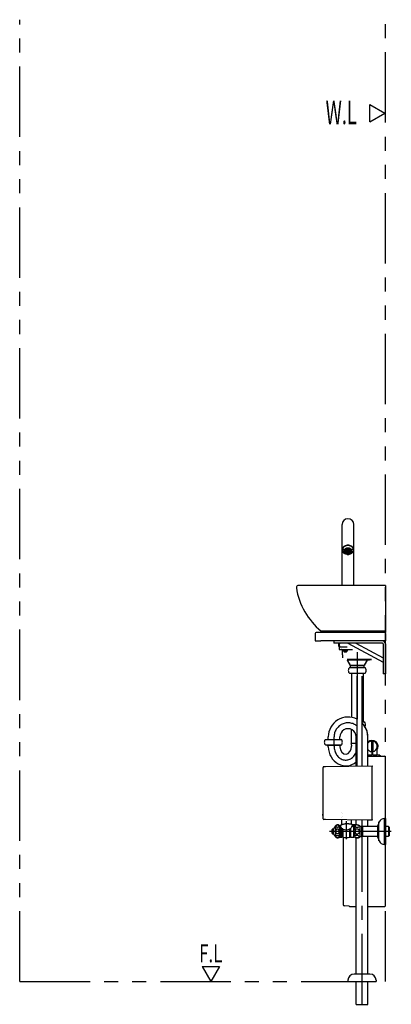
# Model space of a CAD drawing. Units: millimetres. Extents: x -395 to -7, y 7 to 287.
# Drawn here: x -208 to -169, y 64 to 169 of the extents above; entities that cross this region are included whole.
import ezdxf

# ---------------------------------------------------------------- set-up
doc = ezdxf.new("R2010")
doc.units = ezdxf.units.MM
doc.linetypes.add('CENTER', pattern=[12, 7.5, -1.5, 1.5, -1.5])
doc.linetypes.add('PHANTOM', pattern=[15, 7.5, -1.5, 1.5, -1.5, 1.5, -1.5])
doc.styles.get("Standard").update_dxf_attribs({"font": 'ROMANS', "bigfont": 'BIGFONT'})

# ---------------------------------------------------------------- blocks, each defined once
blk = doc.blocks.new('VIS-ULRA3RH0002')
at = {"color": 20, "linetype": 'Continuous'}
for p, q in [((-176.64, 103.59), (-176.64, 102.79)), ((-176.04, 103.69), (-176.54, 103.69)), ((-169.14, 103.69), (-176.04, 103.69)), ((-169.14, 103.59), (-169.14, 103.69)), ((-169.14, 103.59), (-169.14, 102.79)), ((-176.64, 102.79), (-176.04, 102.79)), ((-169.14, 102.79), (-176.04, 102.79))]:
    blk.add_line(p, q, dxfattribs=at)
blk.add_arc((-176.54, 103.59), 0.1, 90, 180, dxfattribs=at)
blk = doc.blocks.new('VIS-ULRA3RH0007')
at = {"color": 0, "linetype": 'Continuous'}
for p, q in [((-169.14, 108.69), (-178.44, 108.69)), ((-169.14, 108.69), (-169.14, 103.69)), ((-169.14, 103.84), (-176.01, 103.84)), ((-175.72, 103.69), (-175.98, 103.83)), ((-169.14, 103.69), (-175.72, 103.69))]:
    blk.add_line(p, q, dxfattribs=at)
at = {"color": 20, "linetype": 'Continuous'}
for start, end in [(183.5597, 188.9375), (97.1816, 102.2812)]:
    blk.add_arc((-178.44, 108.49), 0.2, start, end, dxfattribs=at)
at = {"color": 0, "linetype": 'Continuous'}
blk.add_arc((-171.23, 109.62), 7.5, 188.9352, 230.4657, dxfattribs=at)
at = {"color": 20, "linetype": 'Continuous'}
for start_param, end_param in [(1.693401, 3.297649), (3.205835, 3.29784), (1.693401, 1.783876)]:
    blk.add_ellipse((-178.44, 108.49), major_axis=(0.2, 0), ratio=0.999998, start_param=start_param, end_param=end_param, dxfattribs=at)
for points, knots in [([(-178.44, 108.69), (-178.44, 108.69), (-178.44, 108.69), (-178.45, 108.69), (-178.45, 108.69), (-178.45, 108.69), (-178.45, 108.69), (-178.45, 108.69), (-178.45, 108.69), (-178.46, 108.69), (-178.46, 108.69), (-178.46, 108.69), (-178.46, 108.69), (-178.46, 108.69), (-178.47, 108.69), (-178.47, 108.69), (-178.47, 108.69)], [0, 0, 0, 0, 0.00180225, 0.0036045, 0.00540675, 0.007209, 0.00901126, 0.01081352, 0.01261577, 0.01441803, 0.01622028, 0.01802253, 0.01982478, 0.02162702, 0.02342927, 0.02523151, 0.02523151, 0.02523151, 0.02523151]), ([(-172.14, 108.69), (-172.14, 108.69), (-172.14, 108.69), (-172.14, 108.69), (-172.14, 108.69), (-172.14, 108.69), (-172.14, 108.69), (-172.14, 108.69), (-172.14, 108.69), (-172.14, 108.69), (-172.15, 108.69), (-172.15, 108.69), (-172.15, 108.69), (-172.15, 108.69)], [0, 0, 0, 0, 0.000815395, 0.001630793, 0.002446196, 0.003261603, 0.004077013, 0.004892428, 0.005707846, 0.006523269, 0.007338695, 0.008154125, 0.00896956, 0.00896956, 0.00896956, 0.00896956])]:
    blk.add_open_spline(points, degree=3, knots=knots, dxfattribs=at)
blk = doc.blocks.new('VIS-ULRA3RH0010')
at = {"color": 20, "linetype": 'Continuous'}
for p, q in [((-173.77, 112.5), (-173.77, 115.19)), ((-173.77, 108.69), (-173.77, 115.19)), ((-172.52, 112.5), (-172.52, 115.19)), ((-173.77, 112.5), (-173.76, 112.43)), ((-173.77, 111.9), (-173.77, 112.5)), ((-173.76, 112.43), (-173.74, 112.35)), ((-173.74, 112.35), (-173.7, 112.28)), ((-173.7, 112.28), (-173.64, 112.21)), ((-173.68, 112.65), (-173.69, 112.64)), ((-173.69, 112.64), (-173.69, 112.64)), ((-173.69, 112.64), (-173.69, 112.64)), ((-173.69, 112.64), (-173.69, 112.63)), ((-173.69, 112.64), (-173.69, 112.61)), ((-173.69, 112.63), (-173.69, 112.63)), ((-173.69, 112.63), (-173.69, 112.62)), ((-173.68, 112.67), (-173.68, 112.67)), ((-173.68, 112.67), (-173.68, 112.66)), ((-173.68, 112.66), (-173.68, 112.66)), ((-173.68, 112.66), (-173.68, 112.65)), ((-173.68, 112.65), (-173.68, 112.65)), ((-173.68, 112.65), (-173.68, 112.65)), ((-173.64, 112.56), (-173.49, 112.56)), ((-173.51, 112.33), (-173.51, 112.56)), ((-173.48, 112.46), (-173.51, 112.4)), ((-173.51, 112.4), (-173.51, 112.33)), ((-173.51, 112.33), (-173.51, 112.27)), ((-173.51, 112.27), (-173.49, 112.21)), ((-173.45, 112.51), (-173.48, 112.46)), ((-173.36, 112.31), (-173.46, 112.31)), ((-173.36, 112.28), (-173.46, 112.28)), ((-173.4, 112.56), (-173.45, 112.51)), ((-173.36, 112.63), (-173.42, 112.59)), ((-173.35, 112.6), (-173.4, 112.56)), ((-173.29, 112.67), (-173.36, 112.63)), ((-173.36, 112.33), (-173.24, 112.45)), ((-173.36, 112.31), (-173.35, 112.34)), ((-173.22, 112.2), (-173.36, 112.34)), ((-173.33, 112.27), (-173.36, 112.33)), ((-173.36, 112.31), (-173.36, 112.24)), ((-173.28, 112.63), (-173.35, 112.6)), ((-173.35, 112.34), (-173.34, 112.37)), ((-173.34, 112.28), (-173.15, 112.47)), ((-173.34, 112.37), (-173.31, 112.4)), ((-173.14, 112.19), (-173.33, 112.38)), ((-173.28, 112.23), (-173.33, 112.27)), ((-173.31, 112.4), (-173.29, 112.42)), ((-173.3, 112.25), (-173.09, 112.46)), ((-173.22, 112.69), (-173.29, 112.67)), ((-173.29, 112.42), (-173.25, 112.44)), ((-173.08, 112.2), (-173.29, 112.42)), ((-173.21, 112.65), (-173.28, 112.63)), ((-173.26, 112.22), (-173.03, 112.44)), ((-173.25, 112.44), (-173.22, 112.45)), ((-173.03, 112.22), (-173.25, 112.44)), ((-173.14, 112.69), (-173.22, 112.69)), ((-173.22, 112.45), (-173.14, 112.47)), ((-173.14, 112.65), (-173.21, 112.65)), ((-173.21, 112.2), (-172.99, 112.42)), ((-172.98, 112.25), (-173.2, 112.46)), ((-173.15, 112.19), (-172.96, 112.38)), ((-173.06, 112.69), (-173.14, 112.69)), ((-173.14, 112.65), (-173.07, 112.65)), ((-173.07, 112.45), (-173.14, 112.47)), ((-172.95, 112.28), (-173.13, 112.47)), ((-173.07, 112.65), (-173, 112.63)), ((-173.03, 112.44), (-173.07, 112.45)), ((-172.99, 112.67), (-173.06, 112.69)), ((-173.06, 112.2), (-172.93, 112.34)), ((-172.93, 112.33), (-173.04, 112.45)), ((-173, 112.42), (-173.03, 112.44)), ((-173.01, 112.23), (-172.96, 112.27)), ((-173, 112.63), (-172.94, 112.6)), ((-172.97, 112.4), (-173, 112.42)), ((-172.92, 112.63), (-172.99, 112.67)), ((-172.95, 112.37), (-172.97, 112.4)), ((-172.96, 112.27), (-172.93, 112.33)), ((-172.93, 112.34), (-172.95, 112.37)), ((-172.94, 112.6), (-172.88, 112.56)), ((-172.92, 112.31), (-172.93, 112.34)), ((-172.86, 112.59), (-172.92, 112.63)), ((-172.92, 112.31), (-172.82, 112.31)), ((-172.92, 112.31), (-172.92, 112.24)), ((-172.92, 112.28), (-172.82, 112.28)), ((-172.88, 112.56), (-172.83, 112.51)), ((-172.83, 112.51), (-172.8, 112.46)), ((-172.8, 112.56), (-172.64, 112.56)), ((-172.8, 112.46), (-172.78, 112.4)), ((-172.78, 112.27), (-172.8, 112.21)), ((-172.78, 112.4), (-172.77, 112.33)), ((-172.77, 112.33), (-172.78, 112.27)), ((-172.77, 112.33), (-172.77, 112.56)), ((-172.64, 112.21), (-172.59, 112.28)), ((-172.61, 112.66), (-172.61, 112.67)), ((-172.61, 112.67), (-172.61, 112.67)), ((-172.6, 112.66), (-172.61, 112.66)), ((-172.6, 112.65), (-172.6, 112.66)), ((-172.6, 112.64), (-172.6, 112.65)), ((-172.6, 112.65), (-172.6, 112.65)), ((-172.6, 112.65), (-172.6, 112.65)), ((-172.6, 112.63), (-172.6, 112.64)), ((-172.6, 112.64), (-172.6, 112.64)), ((-172.6, 112.64), (-172.6, 112.64)), ((-172.59, 112.62), (-172.6, 112.63)), ((-172.6, 112.63), (-172.6, 112.63)), ((-172.59, 112.64), (-172.59, 112.61)), ((-172.59, 112.28), (-172.55, 112.35)), ((-172.55, 112.35), (-172.53, 112.43)), ((-172.53, 112.43), (-172.52, 112.5)), ((-172.52, 108.69), (-172.52, 113.05)), ((-172.52, 111.9), (-172.52, 112.5)), ((-173.77, 108.69), (-173.77, 111.9)), ((-173.64, 112.21), (-173.57, 112.15)), ((-173.57, 112.15), (-173.49, 112.1)), ((-173.49, 112.21), (-173.45, 112.16)), ((-173.49, 112.1), (-173.41, 112.06)), ((-173.36, 112.24), (-173.46, 112.24)), ((-173.45, 112.16), (-173.41, 112.11)), ((-173.41, 112.11), (-173.37, 112.08)), ((-173.41, 112.06), (-173.31, 112.04)), ((-173.35, 112.2), (-173.36, 112.24)), ((-173.34, 112.17), (-173.35, 112.2)), ((-173.31, 112.15), (-173.34, 112.17)), ((-173.29, 112.12), (-173.31, 112.15)), ((-173.25, 112.1), (-173.29, 112.12)), ((-173.21, 112.2), (-173.28, 112.23)), ((-173.22, 112.09), (-173.25, 112.1)), ((-173.14, 112.08), (-173.22, 112.09)), ((-173.14, 112.19), (-173.21, 112.2)), ((-173.14, 112.19), (-173.07, 112.2)), ((-173.14, 112.08), (-173.07, 112.09)), ((-173.07, 112.2), (-173.01, 112.23)), ((-173.07, 112.09), (-173.03, 112.1)), ((-173.03, 112.1), (-173, 112.12)), ((-173, 112.12), (-172.97, 112.15)), ((-172.97, 112.15), (-172.95, 112.17)), ((-172.97, 112.04), (-172.88, 112.06)), ((-172.95, 112.17), (-172.93, 112.2)), ((-172.93, 112.2), (-172.92, 112.24)), ((-172.92, 112.24), (-172.82, 112.24)), ((-172.88, 112.11), (-172.91, 112.08)), ((-172.83, 112.16), (-172.88, 112.11)), ((-172.88, 112.06), (-172.79, 112.1)), ((-172.8, 112.21), (-172.83, 112.16)), ((-172.79, 112.1), (-172.71, 112.15)), ((-172.71, 112.15), (-172.64, 112.21)), ((-172.52, 108.69), (-172.52, 111.9))]:
    blk.add_line(p, q, dxfattribs=at)
at = {"color": 6, "linetype": 'Continuous'}
for p, q in [((-173.72, 112.5), (-173.77, 112.5)), ((-172.52, 112.5), (-172.57, 112.5))]:
    blk.add_line(p, q, dxfattribs=at)
at = {"color": 20, "linetype": 'Continuous'}
for centre, radius, start, end in [((-173.14, 115.19), 0.625, 0, 180), ((-173.14, 115.19), 0.625, 0, 180), ((-173.38, 112.5), 0.388, 157.0962, 179.8652), ((-173.32, 112.47), 0.457, 136.5503, 156.9491), ((-173.36, 112.5), 0.357, 158.1598, 183.5227), ((-173.36, 112.5), 0.357, 157.0962, 179.8652), ((-173.35, 112.51), 0.366, 183.9434, 208.9712), ((-173.3, 112.48), 0.421, 136.5503, 156.9491), ((-173.64, 112.61), 0.05, 166.2783, 270), ((-173.28, 112.55), 0.454, 209.0998, 230.7606), ((-173.23, 112.39), 0.577, 119.1267, 136.5781), ((-173.22, 112.4), 0.531, 119.1267, 136.5781), ((-173.16, 112.28), 0.706, 103.9805, 119.2242), ((-173.49, 112.66), 0.1, 270, 312.3506), ((-173.16, 112.3), 0.65, 103.9805, 119.2242), ((-173.22, 112.27), 0.243, 159.3341, 179.9377), ((-173.22, 112.27), 0.243, 180.0623, 200.6659), ((-173.2, 112.26), 0.265, 139.8078, 159.2514), ((-173.17, 112.24), 0.302, 121.9842, 139.8026), ((-173.14, 112.2), 0.791, 89.9486, 104.0856), ((-173.15, 112.21), 0.341, 105.589, 122.0311), ((-173.14, 112.22), 0.727, 89.9486, 104.0856), ((-173.14, 112.18), 0.366, 89.9641, 105.6564), ((-173.14, 112.2), 0.791, 75.9144, 90.0514), ((-173.14, 112.22), 0.727, 75.9144, 90.0514), ((-173.14, 112.18), 0.366, 74.3436, 90.0359), ((-173.14, 112.21), 0.341, 57.9689, 74.411), ((-173.12, 112.3), 0.65, 60.7758, 76.0195), ((-173.12, 112.28), 0.706, 60.7758, 76.0195), ((-173.11, 112.24), 0.302, 40.1974, 58.0158), ((-173.09, 112.26), 0.265, 20.7486, 40.1922), ((-172.8, 112.66), 0.1, 227.6494, 270), ((-173.07, 112.27), 0.243, 0.0623, 20.6659), ((-173.07, 112.27), 0.243, 339.3341, 359.9377), ((-173.06, 112.4), 0.531, 43.4219, 60.8733), ((-173.06, 112.39), 0.577, 43.4219, 60.8733), ((-173.01, 112.55), 0.454, 309.2394, 330.9002), ((-172.98, 112.48), 0.421, 23.0509, 43.4497), ((-172.97, 112.47), 0.457, 23.0509, 43.4497), ((-172.64, 112.61), 0.05, 270, 13.7217), ((-172.93, 112.51), 0.366, 331.0288, 356.0566), ((-172.92, 112.5), 0.357, 0.1348, 22.9038), ((-172.92, 112.5), 0.357, 356.4773, 21.8402), ((-172.91, 112.5), 0.388, 0.1348, 22.9038), ((-173.19, 112.66), 0.591, 230.6976, 248.8172), ((-173.2, 112.28), 0.265, 200.7486, 220.1922), ((-173.17, 112.3), 0.302, 220.1974, 238.0158), ((-173.15, 112.34), 0.341, 237.9689, 254.411), ((-173.14, 112.36), 0.366, 254.3436, 270.0359), ((-173.14, 112.36), 0.366, 269.9641, 285.6564), ((-173.14, 112.34), 0.341, 285.589, 302.0311), ((-173.11, 112.3), 0.302, 301.9842, 319.8026), ((-173.1, 112.66), 0.591, 291.1828, 309.3024), ((-173.09, 112.28), 0.265, 319.8078, 339.2514)]:
    blk.add_arc(centre, radius, start, end, dxfattribs=at)
blk = doc.blocks.new('VIS-ULRA3RH0016')
at = {"color": 160, "linetype": 'Continuous'}
for p, q in [((-174.14, 102.56), (-174.14, 102.46)), ((-174.14, 102.46), (-174.14, 102.25)), ((-174.06, 102.56), (-174.06, 102.46)), ((-174.06, 102.46), (-174.06, 102.25)), ((-174.05, 102.25), (-174.05, 102.46)), ((-174.05, 102.16), (-174.02, 102.16)), ((-174.02, 102.16), (-173.99, 102.16)), ((-173.99, 102.16), (-173.24, 102.16)), ((-173.49, 102.79), (-173.79, 102.79))]:
    blk.add_line(p, q, dxfattribs=at)
at = {"color": 112, "linetype": 'Continuous'}
for p, q in [((-174.06, 102.15), (-174.07, 101.87)), ((-174.06, 101.86), (-172.66, 101.86)), ((-174.05, 102.16), (-173.24, 102.16)), ((-173.64, 101.82), (-173.64, 101.86)), ((-173.64, 101.82), (-173.19, 101.82)), ((-173.62, 101.75), (-173.62, 101.82)), ((-173.22, 101.82), (-173.22, 101.75)), ((-173.19, 101.86), (-173.19, 101.82)), ((-173.62, 101.75), (-173.22, 101.75)), ((-173.59, 101.7), (-173.59, 101.75)), ((-173.44, 101.63), (-173.44, 101.62)), ((-173.4, 101.62), (-173.4, 101.63)), ((-173.24, 101.75), (-173.24, 101.7)), ((-170.63, 100.8), (-173.22, 100.8)), ((-171.05, 100.75), (-173.22, 100.75)), ((-171.41, 99.94), (-172.88, 99.94)), ((-171.41, 100.16), (-171.47, 100.16))]:
    blk.add_line(p, q, dxfattribs=at)
at = {"color": 40, "linetype": 'CENTER'}
for p, q in [((-172.14, 101.59), (-172.14, 100.37)), ((-172.14, 100.64), (-172.14, 99.04))]:
    blk.add_line(p, q, dxfattribs=at)
at = {"color": 20, "linetype": 'CENTER'}
for p, q in [((-172.14, 101.59), (-172.14, 94.44)), ((-174.63, 92.56), (-174.63, 91.59)), ((-171.64, 83), (-171.64, 83.7)), ((-171.64, 64.06), (-171.64, 81.97))]:
    blk.add_line(p, q, dxfattribs=at)
at = {"color": 20, "linetype": 'Continuous'}
for p, q in [((-172.97, 99.94), (-171.32, 99.94)), ((-172.97, 99.34), (-171.32, 99.34)), ((-172.77, 99.34), (-172.77, 94.66)), ((-171.52, 99.34), (-171.52, 94.16)), ((-171.62, 94.16), (-171.39, 94.16)), ((-175.25, 92.3), (-175.25, 92.56)), ((-174, 92.3), (-174, 92.56)), ((-172.81, 93.38), (-172.81, 91.84)), ((-172.27, 89.45), (-172.27, 92.56)), ((-171.02, 89.47), (-171.02, 92.56)), ((-175.52, 92.3), (-173.87, 92.3)), ((-175.52, 91.7), (-173.87, 91.7)), ((-175.37, 91.65), (-175.42, 91.7)), ((-173.88, 91.65), (-175.37, 91.65)), ((-173.83, 91.7), (-173.88, 91.65)), ((-173.83, 91.75), (-173.83, 91.7)), ((-172.77, 91.67), (-172.77, 91.59)), ((-172.27, 91.84), (-172.73, 91.84)), ((-172.27, 83.19), (-172.27, 83.71)), ((-171.02, 83), (-171.02, 83.69)), ((-171.02, 67.29), (-171.02, 81.97)), ((-172.27, 67.29), (-172.27, 81.81)), ((-170.79, 67.29), (-172.49, 67.29)), ((-173.14, 66.64), (-173.14, 66.49)), ((-173.14, 66.49), (-170.14, 66.49)), ((-172.27, 64.06), (-172.27, 66.49)), ((-171.02, 64.06), (-171.02, 66.49)), ((-170.14, 66.64), (-170.14, 66.49))]:
    blk.add_line(p, q, dxfattribs=at)
at = {"color": 6, "linetype": 'Continuous'}
blk.add_line((-171.47, 100.16), (-172.88, 100.16), dxfattribs=at)
at = {"color": 0, "linetype": 'CENTER'}
blk.add_line((-174.63, 92.56), (-174.63, 92.16), dxfattribs=at)
at = {"color": 0, "linetype": 'Continuous'}
blk.add_line((-172.27, 64.06), (-171.02, 64.06), dxfattribs=at)
at = {"color": 160, "linetype": 'Continuous'}
for points in [[(-174.02, 102.56), (-174.03, 102.56), (-174.03, 102.56), (-174.03, 102.55), (-174.03, 102.55), (-174.03, 102.55), (-174.04, 102.54), (-174.04, 102.54), (-174.04, 102.54), (-174.04, 102.53), (-174.04, 102.53), (-174.04, 102.52), (-174.05, 102.52), (-174.05, 102.51), (-174.05, 102.51), (-174.05, 102.51), (-174.05, 102.5), (-174.05, 102.5), (-174.05, 102.49), (-174.05, 102.49), (-174.05, 102.48), (-174.05, 102.48), (-174.05, 102.47), (-174.05, 102.47), (-174.05, 102.46), (-174.05, 102.46)], [(-174.05, 102.25), (-174.05, 102.25), (-174.05, 102.24), (-174.05, 102.24), (-174.05, 102.24), (-174.05, 102.23), (-174.05, 102.23), (-174.05, 102.23), (-174.05, 102.23), (-174.05, 102.22), (-174.05, 102.22), (-174.05, 102.22), (-174.05, 102.22), (-174.05, 102.21), (-174.05, 102.21), (-174.05, 102.21), (-174.05, 102.21), (-174.05, 102.2), (-174.04, 102.2), (-174.04, 102.2), (-174.04, 102.2), (-174.04, 102.19), (-174.04, 102.19), (-174.04, 102.19), (-174.04, 102.19), (-174.04, 102.19), (-174.03, 102.18), (-174.03, 102.18), (-174.03, 102.18), (-174.03, 102.18), (-174.03, 102.18), (-174.03, 102.17), (-174.02, 102.17), (-174.02, 102.17), (-174.02, 102.17), (-174.02, 102.17), (-174.02, 102.17), (-174.02, 102.17), (-174.01, 102.17), (-174.01, 102.16), (-174.01, 102.16), (-174.01, 102.16), (-174.01, 102.16), (-174, 102.16), (-174, 102.16), (-174, 102.16), (-174, 102.16), (-174, 102.16), (-173.99, 102.16), (-173.99, 102.16), (-173.99, 102.16)]]:
    blk.add_lwpolyline(points, dxfattribs=at)
at = {"color": 112, "linetype": 'Continuous'}
for points in [[(-173.76, 101.81), (-173.76, 101.81), (-173.76, 101.81), (-173.76, 101.82), (-173.76, 101.82), (-173.76, 101.82), (-173.76, 101.82), (-173.76, 101.82), (-173.76, 101.82), (-173.76, 101.82), (-173.76, 101.83), (-173.76, 101.83), (-173.76, 101.83), (-173.76, 101.83), (-173.76, 101.83), (-173.76, 101.83), (-173.76, 101.83), (-173.77, 101.84), (-173.77, 101.84), (-173.77, 101.84), (-173.77, 101.84), (-173.77, 101.84), (-173.77, 101.84), (-173.77, 101.84), (-173.77, 101.84), (-173.77, 101.85), (-173.77, 101.85), (-173.78, 101.85), (-173.78, 101.85), (-173.78, 101.85), (-173.78, 101.85), (-173.78, 101.85), (-173.78, 101.85), (-173.78, 101.85), (-173.78, 101.85), (-173.79, 101.85), (-173.79, 101.85), (-173.79, 101.86), (-173.79, 101.86), (-173.79, 101.86), (-173.79, 101.86), (-173.79, 101.86), (-173.8, 101.86), (-173.8, 101.86), (-173.8, 101.86), (-173.8, 101.86), (-173.8, 101.86), (-173.8, 101.86), (-173.8, 101.86), (-173.81, 101.86), (-173.81, 101.86)], [(-173.76, 101.81), (-173.76, 101.79), (-173.76, 101.77), (-173.76, 101.75), (-173.75, 101.74), (-173.75, 101.72), (-173.75, 101.7), (-173.75, 101.68), (-173.75, 101.66), (-173.75, 101.64), (-173.75, 101.62), (-173.75, 101.6), (-173.75, 101.58), (-173.75, 101.57), (-173.75, 101.55), (-173.74, 101.53), (-173.74, 101.51), (-173.74, 101.49), (-173.74, 101.47), (-173.74, 101.45), (-173.74, 101.43), (-173.74, 101.42), (-173.74, 101.4), (-173.74, 101.38), (-173.74, 101.36), (-173.74, 101.34), (-173.74, 101.32), (-173.73, 101.3), (-173.73, 101.28), (-173.73, 101.26), (-173.73, 101.25), (-173.73, 101.23), (-173.73, 101.21), (-173.73, 101.19), (-173.73, 101.17), (-173.73, 101.15), (-173.73, 101.13), (-173.73, 101.11), (-173.72, 101.09), (-173.72, 101.08), (-173.72, 101.06), (-173.72, 101.04), (-173.72, 101.02), (-173.72, 101), (-173.72, 100.99)], [(-171.04, 100.75), (-170.62, 100.8)], [(-172.88, 100.17), (-172.89, 100.18), (-172.9, 100.19), (-172.9, 100.2), (-172.91, 100.22), (-172.92, 100.23), (-172.92, 100.24), (-172.93, 100.25), (-172.93, 100.26), (-172.94, 100.27), (-172.95, 100.28), (-172.95, 100.29), (-172.96, 100.3), (-172.96, 100.31), (-172.97, 100.32), (-172.98, 100.33), (-172.98, 100.35), (-172.99, 100.36), (-172.99, 100.37), (-173, 100.38), (-173.01, 100.39), (-173.01, 100.4), (-173.02, 100.41), (-173.03, 100.42), (-173.03, 100.43), (-173.04, 100.44), (-173.04, 100.45), (-173.05, 100.47), (-173.06, 100.48), (-173.06, 100.49), (-173.07, 100.5), (-173.07, 100.51), (-173.08, 100.52), (-173.09, 100.53), (-173.09, 100.54), (-173.1, 100.55), (-173.11, 100.56), (-173.11, 100.57), (-173.12, 100.58), (-173.12, 100.6), (-173.13, 100.61), (-173.14, 100.62), (-173.14, 100.63), (-173.15, 100.64), (-173.15, 100.65), (-173.16, 100.66), (-173.17, 100.67), (-173.17, 100.68), (-173.18, 100.69), (-173.19, 100.7), (-173.19, 100.71)], [(-173.19, 100.71), (-173.19, 100.7), (-173.18, 100.69), (-173.17, 100.68), (-173.17, 100.67), (-173.16, 100.66), (-173.15, 100.65), (-173.15, 100.64), (-173.14, 100.63), (-173.14, 100.62), (-173.13, 100.61), (-173.12, 100.6), (-173.12, 100.58), (-173.11, 100.57), (-173.11, 100.56), (-173.1, 100.55), (-173.09, 100.54), (-173.09, 100.53), (-173.08, 100.52), (-173.07, 100.51), (-173.07, 100.5), (-173.06, 100.49), (-173.06, 100.48), (-173.05, 100.47), (-173.04, 100.45), (-173.04, 100.44), (-173.03, 100.43), (-173.03, 100.42), (-173.02, 100.41), (-173.01, 100.4), (-173.01, 100.39), (-173, 100.38), (-172.99, 100.37), (-172.99, 100.36), (-172.98, 100.35), (-172.98, 100.33), (-172.97, 100.32), (-172.96, 100.31), (-172.96, 100.3), (-172.95, 100.29), (-172.95, 100.28), (-172.94, 100.27), (-172.93, 100.26), (-172.93, 100.25), (-172.92, 100.24), (-172.92, 100.23), (-172.91, 100.22), (-172.9, 100.2), (-172.9, 100.19), (-172.89, 100.18), (-172.88, 100.17)], [(-172.88, 100.17), (-172.88, 100.17), (-172.88, 100.17), (-172.88, 100.17), (-172.88, 100.17), (-172.88, 100.17), (-172.88, 100.17), (-172.88, 100.17), (-172.88, 100.17), (-172.88, 100.17), (-172.88, 100.17), (-172.88, 100.16), (-172.88, 100.16), (-172.88, 100.16), (-172.88, 100.16), (-172.88, 100.16), (-172.88, 100.16), (-172.88, 100.16), (-172.88, 100.16), (-172.88, 100.16), (-172.88, 100.16), (-172.88, 100.16), (-172.88, 100.16), (-172.88, 100.16), (-172.88, 100.16), (-172.88, 100.15), (-172.88, 100.15), (-172.88, 100.15), (-172.88, 100.15), (-172.88, 100.15), (-172.88, 100.15), (-172.88, 100.15), (-172.88, 100.15), (-172.88, 100.15), (-172.88, 100.15), (-172.88, 100.15), (-172.88, 100.15), (-172.88, 100.15), (-172.88, 100.14), (-172.88, 100.14), (-172.88, 100.14), (-172.88, 100.14), (-172.88, 100.14), (-172.88, 100.14), (-172.88, 100.14), (-172.88, 100.14), (-172.88, 100.14), (-172.88, 100.14), (-172.88, 100.14), (-172.88, 100.14), (-172.88, 100.14)], [(-172.88, 99.94), (-172.88, 100.14)], [(-171.41, 100.14), (-171.41, 100.14), (-171.41, 100.14), (-171.41, 100.14), (-171.41, 100.14), (-171.41, 100.14), (-171.41, 100.14), (-171.41, 100.14), (-171.41, 100.14), (-171.41, 100.14), (-171.41, 100.14), (-171.41, 100.14), (-171.41, 100.14), (-171.41, 100.15), (-171.41, 100.15), (-171.41, 100.15), (-171.41, 100.15), (-171.41, 100.15), (-171.41, 100.15), (-171.41, 100.15), (-171.41, 100.15), (-171.41, 100.15), (-171.41, 100.15), (-171.41, 100.15), (-171.41, 100.15), (-171.41, 100.15), (-171.41, 100.16), (-171.41, 100.16), (-171.41, 100.16), (-171.41, 100.16), (-171.41, 100.16), (-171.41, 100.16), (-171.41, 100.16), (-171.41, 100.16), (-171.41, 100.16), (-171.41, 100.16), (-171.41, 100.16), (-171.4, 100.16), (-171.4, 100.16), (-171.4, 100.16), (-171.4, 100.17), (-171.4, 100.17), (-171.4, 100.17), (-171.4, 100.17), (-171.4, 100.17), (-171.4, 100.17), (-171.4, 100.17), (-171.4, 100.17), (-171.4, 100.17), (-171.4, 100.17), (-171.4, 100.17)], [(-171.41, 99.94), (-171.41, 100.14)], [(-171.09, 100.71), (-171.1, 100.7), (-171.11, 100.69), (-171.11, 100.68), (-171.12, 100.67), (-171.12, 100.66), (-171.13, 100.65), (-171.14, 100.64), (-171.14, 100.63), (-171.15, 100.62), (-171.15, 100.61), (-171.16, 100.6), (-171.17, 100.58), (-171.17, 100.57), (-171.18, 100.56), (-171.19, 100.55), (-171.19, 100.54), (-171.2, 100.53), (-171.2, 100.52), (-171.21, 100.51), (-171.22, 100.5), (-171.22, 100.49), (-171.23, 100.48), (-171.23, 100.47), (-171.24, 100.45), (-171.25, 100.44), (-171.25, 100.43), (-171.26, 100.42), (-171.27, 100.41), (-171.27, 100.4), (-171.28, 100.39), (-171.28, 100.38), (-171.29, 100.37), (-171.3, 100.36), (-171.3, 100.35), (-171.31, 100.33), (-171.31, 100.32), (-171.32, 100.31), (-171.33, 100.3), (-171.33, 100.29), (-171.34, 100.28), (-171.34, 100.27), (-171.35, 100.26), (-171.36, 100.25), (-171.36, 100.24), (-171.37, 100.23), (-171.38, 100.22), (-171.38, 100.2), (-171.39, 100.19), (-171.39, 100.18), (-171.4, 100.17)], [(-171.4, 100.17), (-171.39, 100.18), (-171.39, 100.19), (-171.38, 100.2), (-171.38, 100.22), (-171.37, 100.23), (-171.36, 100.24), (-171.36, 100.25), (-171.35, 100.26), (-171.34, 100.27), (-171.34, 100.28), (-171.33, 100.29), (-171.33, 100.3), (-171.32, 100.31), (-171.31, 100.32), (-171.31, 100.33), (-171.3, 100.35), (-171.3, 100.36), (-171.29, 100.37), (-171.28, 100.38), (-171.28, 100.39), (-171.27, 100.4), (-171.27, 100.41), (-171.26, 100.42), (-171.25, 100.43), (-171.25, 100.44), (-171.24, 100.45), (-171.23, 100.47), (-171.23, 100.48), (-171.22, 100.49), (-171.22, 100.5), (-171.21, 100.51), (-171.2, 100.52), (-171.2, 100.53), (-171.19, 100.54), (-171.19, 100.55), (-171.18, 100.56), (-171.17, 100.57), (-171.17, 100.58), (-171.16, 100.6), (-171.15, 100.61), (-171.15, 100.62), (-171.14, 100.63), (-171.14, 100.64), (-171.13, 100.65), (-171.12, 100.66), (-171.12, 100.67), (-171.11, 100.68), (-171.11, 100.69), (-171.1, 100.7), (-171.09, 100.71)]]:
    blk.add_lwpolyline(points, dxfattribs=at)
at = {"color": 160, "linetype": 'Continuous'}
for radius, end in [(0.09, 270), (0.01, 262.9715)]:
    blk.add_arc((-174.05, 102.25), radius, 180, end, dxfattribs=at)
at = {"color": 112, "linetype": 'Continuous'}
for centre, radius, start, end in [((-174.06, 101.87), 0.01, 179.5, 270), ((-174.05, 102.15), 0.01, 90, 179.5), ((-173.53, 101.7), 0.065, 180, 253.3985), ((-173.42, 102.07), 0.45, 253.3985, 258.463), ((-173.42, 102.07), 0.45, 258.4537, 264.4979), ((-173.42, 102.07), 0.441, 267.6603, 272.3397), ((-173.42, 102.07), 0.45, 275.5021, 281.5463), ((-173.42, 102.07), 0.45, 281.537, 286.6016), ((-173.31, 101.7), 0.065, 286.6016, 0), ((-173.26, 100.68), 0.075, 29.1692, 61.3243), ((-171.03, 100.68), 0.075, 96.314, 150.5466)]:
    blk.add_arc(centre, radius, start, end, dxfattribs=at)
at = {"color": 20, "linetype": 'Continuous'}
for centre, radius, start, end in [((-172.7, 99.64), 0.4, 131.4096, 228.5904), ((-171.58, 99.64), 0.4, 311.4096, 48.5904), ((-171.65, 93.86), 0.4, 327.5464, 48.5904), ((-175.26, 92), 0.4, 131.4096, 228.5904), ((-175.11, 91.66), 0.185, 183.0986, 210.6449), ((-174.14, 91.66), 0.185, 331.1583, 356.9014), ((-174.13, 92), 0.4, 311.4096, 48.5904), ((-172.63, 91.84), 0.185, 180, 210.0405), ((-172.92, 91.67), 0.15, 0, 30.0405), ((-172.49, 66.64), 0.65, 90, 180), ((-170.79, 66.64), 0.65, 0, 90)]:
    blk.add_arc(centre, radius, start, end, dxfattribs=at)
at = {"color": 0, "linetype": 'Continuous'}
for centre, start, end in [((-175.4, 91.49), 2.1361, 30.6449), ((-173.85, 91.5), 151.1583, 184.5647)]:
    blk.add_arc(centre, 0.15, start, end, dxfattribs=at)
at = {"color": 112, "linetype": 'Continuous'}
for centre, major_axis, ratio, start_param, end_param in [((-173.43, 102.07), (0, 0.449), 0.906308, 3.071403, 3.116199), ((-173.45, 102.07), (0, 0.449), 0.422618, 3.153436, 3.211782), ((-173.39, 102.07), (0, -0.449), 0.422618, 6.212996, 6.271342), ((-173.4, 102.07), (0, -0.449), 0.906308, 0.025394, 0.070189)]:
    blk.add_ellipse(centre, major_axis=major_axis, ratio=ratio, start_param=start_param, end_param=end_param, dxfattribs=at)
at = {"color": 0, "linetype": 'Continuous'}
for centre, major_axis, ratio, start_param, end_param in [((-173.13, 92.56), (0, -2.12), 0.99594, 2.667403, 4.712389), ((-173.13, 92.56), (0, -0.875), 0.99014, 1.570796, 4.712389), ((-173.13, 92.56), (0, -2.12), 0.99594, 1.570796, 2.342826), ((-173.13, 92.56), (0, -2.12), 0.99594, 1.570796, 2.106859), ((-173.38, 91.59), (0, 2.12), 0.878293, 1.613239, 3.782784), ((-173.38, 91.59), (0, -0.875), 0.704426, 4.825244, 7.853982)]:
    blk.add_ellipse(centre, major_axis=major_axis, ratio=ratio, start_param=start_param, end_param=end_param, dxfattribs=at)
at = {"color": 0, "linetype": 'CENTER'}
for centre, ratio, start_param, end_param in [((-173.13, 92.56), 0.994249, 2.436671, 4.712389), ((-173.38, 91.59), 0.827582, 4.712389, 7.401363)]:
    blk.add_ellipse(centre, major_axis=(0, -1.5), ratio=ratio, start_param=start_param, end_param=end_param, dxfattribs=at)
blk = doc.blocks.new('VIS-ULRA3RH0017')
at = {"color": 0}
blk.add_blockref('VIS-ULRA3RH0016', (0, 0), dxfattribs=at)
blk = doc.blocks.new('VIS-ULRA3RH0019')
at = {"color": 0, "linetype": 'Continuous'}
for p, q in [((-169.47, 102.79), (-174.64, 102.79)), ((-174.64, 102.79), (-174.64, 102.56)), ((-169.47, 102.56), (-174.64, 102.56)), ((-173.14, 102.56), (-169.37, 100.54)), ((-172.3, 102.56), (-169.37, 100.99)), ((-169.37, 102.46), (-169.37, 99.29)), ((-169.14, 102.46), (-169.14, 99.29)), ((-169.14, 99.29), (-169.37, 99.29))]:
    blk.add_line(p, q, dxfattribs=at)
for radius in [0.325, 0.1]:
    blk.add_arc((-169.47, 102.46), radius, 0, 90, dxfattribs=at)
blk = doc.blocks.new('VIS-ULRA3RH0023')
at = {"color": 0, "linetype": 'Continuous'}
for p, q in [((-170.47, 92.11), (-170.66, 92.11)), ((-170.63, 92.1), (-170.63, 91.01)), ((-170.5, 92.1), (-170.5, 91.01)), ((-170.07, 91.29), (-170.07, 90.66)), ((-170.06, 91.3), (-170.06, 91.3)), ((-171.02, 90.64), (-170.63, 90.64)), ((-171.02, 90.51), (-169.69, 90.51)), ((-171.02, 90.49), (-169.24, 90.49)), ((-170.8, 90.53), (-170.8, 90.55)), ((-170.62, 90.99), (-170.63, 90.99)), ((-170.62, 90.99), (-170.63, 90.99)), ((-170.63, 90.99), (-170.63, 90.99)), ((-170.63, 90.64), (-170.63, 90.64)), ((-170.62, 90.99), (-170.62, 90.99)), ((-170.62, 90.99), (-170.62, 90.99)), ((-170.62, 90.99), (-170.62, 90.99)), ((-170.62, 90.99), (-170.62, 90.99)), ((-170.61, 90.99), (-170.62, 90.99)), ((-170.61, 90.99), (-170.61, 90.99)), ((-170.61, 90.98), (-170.61, 90.99)), ((-170.6, 90.97), (-170.61, 90.98)), ((-170.6, 90.97), (-170.6, 90.97)), ((-170.6, 90.97), (-170.6, 90.66)), ((-170.53, 90.97), (-170.53, 90.66)), ((-170.51, 90.99), (-170.51, 90.99)), ((-170.51, 90.99), (-170.51, 90.99)), ((-170.5, 90.64), (-170.04, 90.64)), ((-169.68, 90.55), (-169.68, 90.53)), ((-169.14, 90.39), (-169.14, 90.39)), ((-169.14, 83.02), (-169.14, 90.39)), ((-173.64, 81.87), (-173.64, 74.71)), ((-169.14, 74.57), (-169.14, 81.99)), ((-173.01, 74.52), (-173.51, 74.56)), ((-172.99, 74.53), (-172.99, 74.51)), ((-172.99, 74.53), (-172.99, 74.53)), ((-169.14, 74.56), (-169.14, 74.57)), ((-172.97, 74.49), (-172.27, 74.49)), ((-171.02, 74.49), (-169.22, 74.49))]:
    blk.add_line(p, q, dxfattribs=at)
for centre, radius, start, end in [((-170.57, 91.55), 0.638, 321.6565, 135.1287), ((-170.57, 91.55), 0.562, 99.3668, 143.4362), ((-170.57, 91.55), 0.562, 276.0078, 80.6332), ((-170.57, 91.55), 0.562, 216.5638, 263.9922), ((-171.69, 85.67), 5, 80.2592, 82.2416), ((-170.85, 90.55), 0.05, 360, 80.2592), ((-170.82, 90.53), 0.015, 270, 360), ((-170.63, 90.66), 0.025, 270, 360), ((-170.5, 90.97), 0.025, 96.1069, 180), ((-170.5, 90.66), 0.025, 180, 270), ((-170.04, 90.66), 0.025, 180, 264.0029), ((-170.57, 85.67), 5, 80.2592, 84.0029), ((-169.73, 90.55), 0.05, 360, 80.2592), ((-169.69, 90.53), 0.015, 270, 360), ((-169.24, 90.39), 0.1, 360, 90), ((-173.49, 74.71), 0.15, 180, 265), ((-173.01, 74.53), 0.015, 265, 0), ((-172.97, 74.51), 0.025, 180, 270), ((-169.22, 74.56), 0.075, 270, 360)]:
    blk.add_arc(centre, radius, start, end, dxfattribs=at)
blk = doc.blocks.new('VIS-ULRA3RH0025')
at = {"color": 0, "linetype": 'Continuous'}
for p, q in [((-172.17, 89.45), (-172.17, 99.04)), ((-171.62, 89.46), (-171.62, 99.04))]:
    blk.add_line(p, q, dxfattribs=at)
at = {"color": 20, "linetype": 'Continuous'}
for p, q in [((-175.79, 83.84), (-175.79, 89.31)), ((-175.72, 89.39), (-175.55, 89.39)), ((-175.55, 89.39), (-170.57, 89.48)), ((-170.57, 89.48), (-170.57, 89.4)), ((-170.57, 83.98), (-170.57, 89.4)), ((-175.81, 84.33), (-175.79, 84.33)), ((-175.81, 84.31), (-175.81, 84.33)), ((-175.81, 84.31), (-175.81, 84.32)), ((-175.81, 84.25), (-175.81, 84.31)), ((-175.81, 84.24), (-175.81, 84.25)), ((-175.81, 84.19), (-175.81, 84.24)), ((-175.81, 84.17), (-175.81, 84.19)), ((-175.81, 84.17), (-175.79, 84.17)), ((-173.79, 84.49), (-173.79, 84.49)), ((-173.79, 83.99), (-173.79, 83.99)), ((-170.57, 83.75), (-170.57, 83.98)), ((-175.55, 83.77), (-175.72, 83.77)), ((-170.96, 83.69), (-175.55, 83.77)), ((-174.48, 83.07), (-174.69, 82.78)), ((-174.09, 83.13), (-174.09, 82.49)), ((-174.04, 83.09), (-174.09, 83.09)), ((-173.94, 83.09), (-174.04, 83.09)), ((-174.04, 82.49), (-174.04, 83.09)), ((-173.94, 82.49), (-173.94, 83.09)), ((-173.94, 82.97), (-173.94, 83.09)), ((-173.94, 81.89), (-173.94, 82.97)), ((-173.9, 83.1), (-173.92, 83.1)), ((-173.82, 83.74), (-173.82, 83.24)), ((-172.77, 83.29), (-172.77, 83.72)), ((-172.16, 83.19), (-172.67, 83.19)), ((-172.36, 82.98), (-172.38, 83.02)), ((-171.89, 83.09), (-171.89, 81.89)), ((-171.69, 83.02), (-171.89, 83.01)), ((-171.59, 83), (-171.69, 83.02)), ((-171.69, 83.02), (-171.69, 81.96)), ((-170.96, 83), (-171.59, 83)), ((-171.59, 83), (-171.59, 81.97)), ((-170.57, 83.68), (-170.96, 83.69)), ((-169.94, 83), (-170.96, 83)), ((-170.57, 83.75), (-170.57, 83.68)), ((-169.94, 83.11), (-169.94, 81.86)), ((-169.14, 83.86), (-169.24, 83.86)), ((-169.14, 83.87), (-169.14, 81.11)), ((-168.8, 83), (-169.14, 83.01)), ((-168.74, 82.94), (-168.8, 83)), ((-168.8, 83), (-168.8, 81.98)), ((-168.74, 82.94), (-168.74, 82.03)), ((-174.84, 82.53), (-174.84, 82.69)), ((-174.79, 82.53), (-174.84, 82.53)), ((-174.84, 82.29), (-174.84, 82.44)), ((-174.84, 82.44), (-174.79, 82.44)), ((-174.69, 82.74), (-174.79, 82.74)), ((-174.72, 82.53), (-174.79, 82.53)), ((-174.79, 82.44), (-174.72, 82.44)), ((-174.79, 82.24), (-174.69, 82.24)), ((-174.72, 82.44), (-174.72, 82.53)), ((-174.69, 82.78), (-174.69, 82.49)), ((-174.69, 82.49), (-174.69, 82.2)), ((-174.69, 82.2), (-174.48, 81.91)), ((-174.09, 82.49), (-174.09, 81.85)), ((-174.09, 81.89), (-174.04, 81.89)), ((-174.04, 81.89), (-174.04, 82.49)), ((-174.04, 81.89), (-173.94, 81.89)), ((-173.94, 81.89), (-173.94, 82.49)), ((-173.94, 81.89), (-173.79, 81.89)), ((-172.88, 81.88), (-172.51, 81.88)), ((-171.89, 81.96), (-171.69, 81.96)), ((-171.69, 81.96), (-171.59, 81.97)), ((-171.59, 81.97), (-170.96, 81.97)), ((-170.96, 81.97), (-169.94, 81.97)), ((-169.14, 81.97), (-168.8, 81.98)), ((-168.8, 81.98), (-168.74, 82.03)), ((-169.24, 81.11), (-169.14, 81.11))]:
    blk.add_line(p, q, dxfattribs=at)
at = {"color": 112, "linetype": 'Continuous'}
for p, q in [((-175.81, 84.31), (-175.79, 84.31)), ((-175.81, 84.25), (-175.79, 84.25)), ((-175.81, 84.24), (-175.79, 84.24)), ((-175.81, 84.19), (-175.79, 84.19)), ((-173.69, 84.39), (-173.69, 84.39)), ((-173.69, 84.09), (-173.69, 84.09)), ((-174.48, 83.07), (-174.48, 82.49)), ((-172.51, 83), (-172.71, 83)), ((-172.67, 83.19), (-172.67, 83.19)), ((-172.16, 83.19), (-172.67, 83.19)), ((-172.67, 83.17), (-172.39, 83.17)), ((-172.51, 81.88), (-172.51, 83)), ((-172.36, 82.61), (-172.36, 82.98)), ((-169.94, 82.49), (-169.94, 83.13)), ((-169.83, 82.49), (-169.83, 83.5)), ((-169.24, 82.49), (-169.24, 83.86)), ((-174.79, 82.74), (-174.79, 82.53)), ((-174.79, 82.44), (-174.79, 82.24)), ((-174.48, 82.49), (-174.48, 81.91)), ((-173.69, 82.75), (-173.79, 82.8)), ((-173.79, 81.89), (-173.79, 82.8)), ((-173.69, 82.75), (-173.69, 81.88)), ((-172.88, 82.8), (-172.93, 82.77)), ((-172.93, 81.87), (-172.93, 82.77)), ((-172.88, 82.8), (-172.88, 81.88)), ((-172.36, 82), (-172.36, 82.37)), ((-172.36, 81.88), (-172.36, 81.84)), ((-169.94, 81.85), (-169.94, 82.49)), ((-169.83, 81.48), (-169.83, 82.49)), ((-169.24, 81.11), (-169.24, 82.49))]:
    blk.add_line(p, q, dxfattribs=at)
at = {"color": 20, "linetype": 'CENTER'}
for p, q in [((-173.29, 81.65), (-173.29, 83.58)), ((-168.52, 82.49), (-175.09, 82.49))]:
    blk.add_line(p, q, dxfattribs=at)
at = {"color": 20, "linetype": 'Continuous'}
for points in [[(-174.42, 83.04), (-174.42, 83.07), (-174.39, 83.12), (-174.35, 83.16), (-174.32, 83.17), (-174.29, 83.18), (-174.25, 83.18), (-174.22, 83.18), (-174.18, 83.17), (-174.14, 83.14), (-174.12, 83.11), (-174.1, 83.03), (-174.13, 82.97), (-174.17, 82.94), (-174.21, 82.93), (-174.24, 82.92), (-174.27, 82.92), (-174.31, 82.93), (-174.35, 82.95), (-174.38, 82.97), (-174.4, 83), (-174.42, 83.04)], [(-172.34, 83.15), (-172.38, 83.09), (-172.38, 83.02)], [(-172.19, 83.18), (-172.17, 83.19), (-172.11, 83.18), (-172.05, 83.17), (-172, 83.14), (-171.96, 83.09), (-171.94, 83.03), (-171.97, 82.97), (-172.02, 82.93), (-172.07, 82.91), (-172.12, 82.9), (-172.18, 82.9), (-172.24, 82.91), (-172.3, 82.93), (-172.36, 82.97), (-172.36, 82.98)], [(-174.42, 82.49), (-174.41, 82.54), (-174.39, 82.65), (-174.35, 82.7), (-174.31, 82.73), (-174.28, 82.75), (-174.24, 82.75), (-174.21, 82.74), (-174.17, 82.7), (-174.14, 82.65), (-174.11, 82.58), (-174.1, 82.51), (-174.12, 82.38), (-174.15, 82.3), (-174.19, 82.26), (-174.22, 82.24), (-174.25, 82.23), (-174.29, 82.23), (-174.33, 82.25), (-174.37, 82.29), (-174.39, 82.35), (-174.42, 82.49)], [(-174.42, 81.94), (-174.39, 82), (-174.35, 82.03), (-174.31, 82.05), (-174.28, 82.05), (-174.25, 82.06), (-174.21, 82.05), (-174.18, 82.04), (-174.14, 82.01), (-174.11, 81.97), (-174.1, 81.91), (-174.13, 81.85), (-174.17, 81.82), (-174.2, 81.8), (-174.23, 81.8), (-174.27, 81.8), (-174.3, 81.8), (-174.34, 81.81), (-174.38, 81.84), (-174.4, 81.87), (-174.42, 81.94)], [(-172.36, 82.61), (-172.39, 82.49), (-172.36, 82.37)], [(-172.36, 82), (-172.39, 81.93), (-172.36, 81.88)], [(-172.36, 82.61), (-172.35, 82.64), (-172.3, 82.72), (-172.25, 82.75), (-172.2, 82.77), (-172.13, 82.78), (-172.07, 82.75), (-172.01, 82.7), (-171.96, 82.6), (-171.94, 82.49), (-171.96, 82.37), (-172.01, 82.28), (-172.06, 82.24), (-172.11, 82.21), (-172.17, 82.2), (-172.23, 82.21), (-172.29, 82.25), (-172.34, 82.31), (-172.36, 82.37)], [(-172.36, 82), (-172.32, 82.04), (-172.28, 82.06), (-172.23, 82.08), (-172.17, 82.08), (-172.11, 82.08), (-172.05, 82.06), (-172, 82.03), (-171.96, 81.99), (-171.94, 81.93), (-171.97, 81.87), (-172.02, 81.83), (-172.07, 81.81), (-172.12, 81.8), (-172.18, 81.79), (-172.24, 81.8), (-172.3, 81.82), (-172.36, 81.87), (-172.36, 81.88)]]:
    blk.add_lwpolyline(points, dxfattribs=at)
at = {"color": 112, "linetype": 'Continuous'}
for points in [[(-173.82, 83.24), (-173.81, 83.24), (-173.81, 83.24), (-173.8, 83.24), (-173.79, 83.24), (-173.78, 83.24), (-173.75, 83.24), (-173.73, 83.25), (-173.7, 83.25), (-173.66, 83.26), (-173.61, 83.27), (-173.55, 83.28), (-173.49, 83.3), (-173.45, 83.31), (-173.4, 83.32), (-173.34, 83.33), (-173.29, 83.33), (-173.19, 83.33), (-173.15, 83.33), (-173.09, 83.32), (-173.03, 83.31), (-172.97, 83.31), (-172.92, 83.3), (-172.86, 83.29), (-172.81, 83.29), (-172.79, 83.29), (-172.78, 83.29), (-172.77, 83.29), (-172.77, 83.29)], [(-172.71, 83), (-172.77, 82.9), (-172.88, 82.8)], [(-172.71, 83), (-172.68, 83.08), (-172.67, 83.17)], [(-172.67, 83.19), (-172.67, 83.18), (-172.67, 83.17)]]:
    blk.add_lwpolyline(points, dxfattribs=at)
at = {"color": 20, "linetype": 'Continuous'}
for centre, radius, start, end in [((-175.72, 89.31), 0.075, 91, 180), ((-175.72, 83.84), 0.075, 180, 269), ((-174.26, 82.92), 0.272, 50.3664, 145.5), ((-173.96, 83.23), 0.142, 276.5654, 5.1952), ((-173.97, 83.24), 0.15, 279.587, 0.0086), ((-172.67, 83.29), 0.1, 179.9888, 270.007), ((-172.22, 82.96), 0.228, 84.477, 121.8256), ((-172.16, 82.77), 0.415, 49.3793, 90), ((-168.69, 82.94), 1.26, 153.936, 171.6207), ((-169.85, 83.11), 0.09, 171.6207, 180), ((-169.24, 83.21), 0.65, 90, 153.936), ((-174.79, 82.69), 0.05, 90, 180), ((-174.79, 82.29), 0.05, 180, 270), ((-174.26, 82.06), 0.272, 214.5, 309.6336), ((-173.79, 81.39), 0.5, 78.5217, 90), ((-173.29, 83.84), 2, 258.5217, 280.3605), ((-172.88, 81.58), 0.3, 90, 100.3605), ((-172.51, 81.58), 0.3, 61.3569, 90), ((-172.16, 82.2), 0.415, 241.3569, 310.6207), ((-169.85, 81.86), 0.09, 180, 188.3793), ((-168.69, 82.03), 1.26, 188.3793, 206.064), ((-169.24, 81.76), 0.65, 206.064, 270)]:
    blk.add_arc(centre, radius, start, end, dxfattribs=at)
at = {"color": 112, "linetype": 'Continuous'}
for centre, radius, start, end in [((-173.59, 83.13), 0.389, 205.0269, 239.044), ((-172.3, 82.99), 0.202, 113.8716, 177.271), ((-172.5, 83.35), 0.353, 269.8879, 290.3491), ((-172.14, 81.46), 1.73, 90.6635, 98.0882), ((-172.27, 83.37), 0.229, 240.6997, 253.8103), ((-172.15, 82.95), 0.236, 93.2093, 101.1563), ((-173.34, 83.59), 0.917, 247.3672, 296.2045)]:
    blk.add_arc(centre, radius, start, end, dxfattribs=at)

msp = doc.modelspace()

# ---------------------------------------------------------------- linework, layer by layer
at = {"color": 7, "linetype": 'PHANTOM'}
for p, q in [((-208.14, 66.49), (-208.14, 168.99)), ((-169.14, 83.02), (-169.14, 168.99)), ((-169.14, 66.49), (-169.14, 81.99)), ((-208.14, 66.49), (-169.14, 66.49))]:
    msp.add_line(p, q, dxfattribs=at)
at = {"color": 7, "linetype": 'Continuous'}
for p, q in [((-170.79, 159.94), (-169.19, 159.02)), ((-170.79, 158.1), (-170.79, 159.94)), ((-170.79, 158.1), (-169.19, 159.02)), ((-188.69, 68.08), (-187.77, 66.49)), ((-188.69, 68.08), (-186.85, 68.08)), ((-186.85, 68.08), (-187.77, 66.49))]:
    msp.add_line(p, q, dxfattribs=at)

# ---------------------------------------------------------------- block references
at = {"color": 7}
for name in ['VIS-ULRA3RH0010', 'VIS-ULRA3RH0007', 'VIS-ULRA3RH0002', 'VIS-ULRA3RH0017', 'VIS-ULRA3RH0019', 'VIS-ULRA3RH0025', 'VIS-ULRA3RH0023']:
    msp.add_blockref(name, (0, 0), dxfattribs=at)

# ---------------------------------------------------------------- texts
at = {"color": 7, "attachment_point": 5}
for s, insert, char_height in [('{\\W0.575916;W.L}', (-173.85, 159.1), 2.5), ('{\\W0.691099;F.L}', (-187.77, 69.49), 1.91)]:
    msp.add_mtext(s, dxfattribs=dict(at, insert=insert, char_height=char_height))

doc.saveas('drawing.dxf')
